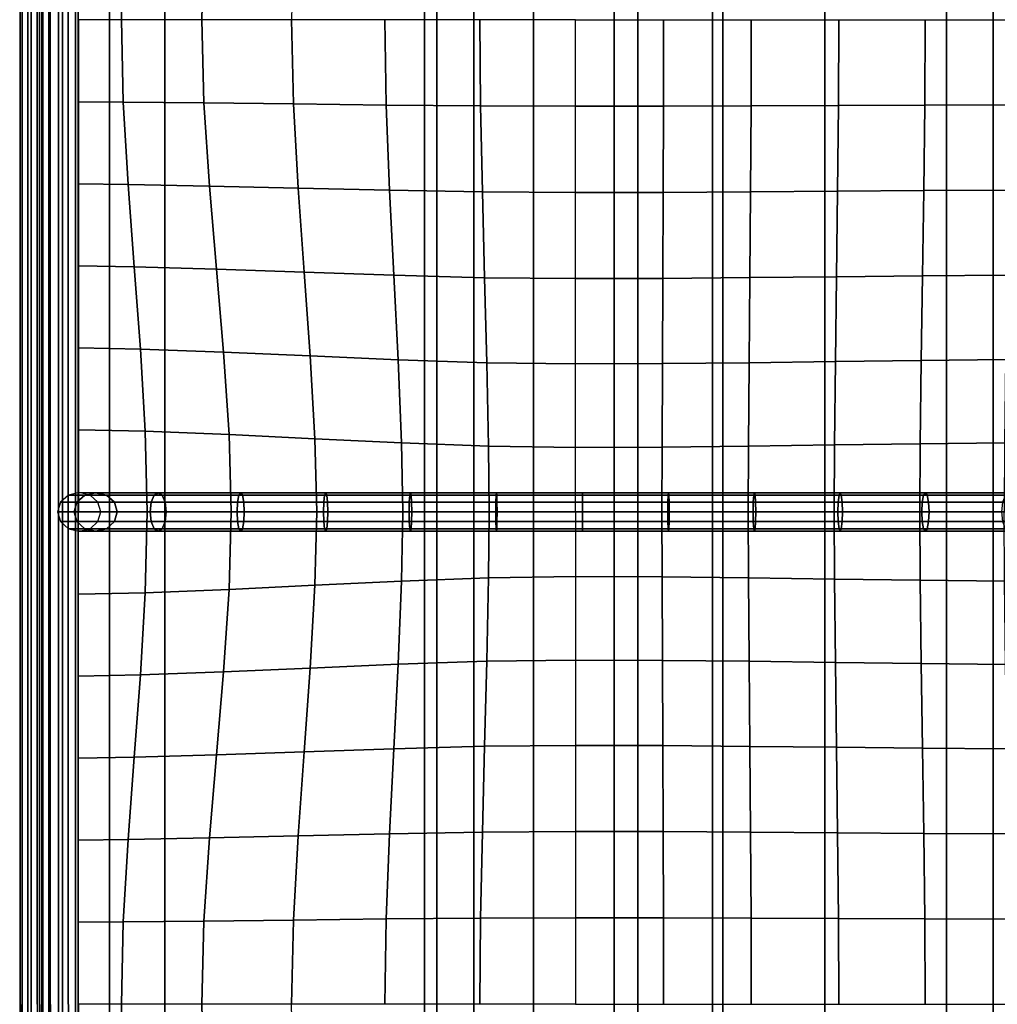
# Model space of a CAD drawing. Units: inches. Extents: x -39 to 39, y -20 to 20.
# Drawn here: x -39 to -32.7, y -9.6 to -3.2 of the extents above; entities that cross this region are included whole.
import ezdxf

# ---------------------------------------------------------------- set-up
doc = ezdxf.new("R2010")
doc.units = ezdxf.units.IN
doc.header["$MEASUREMENT"] = 0
for name, color, linetype in [('AFUFU-3D-CH-BT', 2, 'Continuous'), ('AFUFU-3D-CH-CU', 2, 'Continuous'), ('AFUFU-3D-CH-FR', 2, 'Continuous')]:
    doc.layers.add(name, color=color, linetype=linetype)

msp = doc.modelspace()

# ---------------------------------------------------------------- linework, layer by layer
at = {"layer": 'AFUFU-3D-CH-BT'}
for points in [[(-34.45, 18.5625, 13.1018), (-34.45, -18.5625, 13.1018), (-34.45, -18.5625, 13.2268), (-34.45, 18.5625, 13.2268)], [(-32.7, -18.5625, 13.1018), (-32.7, 18.5625, 13.1018), (-34.45, 18.5625, 13.1018), (-34.45, -18.5625, 13.1018)], [(-34.45, -18.5625, 13.2268), (-32.7, -18.5625, 13.2268), (-32.7, 18.5625, 13.2268), (-34.45, 18.5625, 13.2268)], [(-32.7, -18.5625, 13.2268), (-32.7, -18.5625, 13.1018), (-32.7, 18.5625, 13.1018), (-32.7, 18.5625, 13.2268)]]:
    msp.add_3dface(points, dxfattribs=at)
at = {"layer": 'AFUFU-3D-CH-CU'}
for points in [[(-36.302, 19.25, 22.5698), (-36.3827, 19.25, 21.7504), (-36.3827, -19.25, 21.7504), (-36.302, -19.25, 22.5698)], [(-36.3827, 19.25, 21.7504), (-36.302, 19.25, 20.931), (-36.302, -19.25, 20.931), (-36.3827, -19.25, 21.7504)], [(-36.063, 19.25, 23.3577), (-36.302, 19.25, 22.5698), (-36.302, -19.25, 22.5698), (-36.063, -19.25, 23.3577)], [(-36.302, 19.25, 20.931), (-36.063, 19.25, 20.1431), (-36.063, -19.25, 20.1431), (-36.302, -19.25, 20.931)], [(-35.6749, 19.25, 24.0838), (-36.063, 19.25, 23.3577), (-36.063, -19.25, 23.3577), (-35.6749, -19.25, 24.0838)], [(-36.063, 19.25, 20.1431), (-35.6749, 19.25, 19.417), (-35.6749, -19.25, 19.417), (-36.063, -19.25, 20.1431)], [(-35.1526, 19.25, 24.7202), (-35.6749, 19.25, 24.0838), (-35.6749, -19.25, 24.0838), (-35.1526, -19.25, 24.7202)], [(-35.6749, 19.25, 19.417), (-35.1526, 19.25, 18.7805), (-35.1526, -19.25, 18.7805), (-35.6749, -19.25, 19.417)], [(-34.5161, 19.25, 25.2426), (-35.1526, 19.25, 24.7202), (-35.1526, -19.25, 24.7202), (-34.5161, -19.25, 25.2426)], [(-35.1526, 19.25, 18.7805), (-34.5161, 19.25, 18.2582), (-34.5161, -19.25, 18.2582), (-35.1526, -19.25, 18.7805)], [(-33.79, 19.25, 25.6307), (-34.5161, 19.25, 25.2426), (-34.5161, -19.25, 25.2426), (-33.79, -19.25, 25.6307)], [(-34.5161, 19.25, 18.2582), (-33.79, 19.25, 17.8701), (-33.79, -19.25, 17.8701), (-34.5161, -19.25, 18.2582)], [(-33.0021, 19.25, 25.8697), (-33.79, 19.25, 25.6307), (-33.79, -19.25, 25.6307), (-33.0021, -19.25, 25.8697)], [(-33.79, 19.25, 17.8701), (-33.0021, 19.25, 17.6311), (-33.0021, -19.25, 17.6311), (-33.79, -19.25, 17.8701)], [(-32.1827, 19.25, 25.9504), (-33.0021, 19.25, 25.8697), (-33.0021, -19.25, 25.8697), (-32.1827, -19.25, 25.9504)], [(-33.0021, 19.25, 17.6311), (-32.1827, 19.25, 17.5504), (-32.1827, -19.25, 17.5504), (-33.0021, -19.25, 17.6311)], [(-38.9906, 19.125, 15.5809), (-39.0029, 19.125, 15.1523), (-38.9971, -19.125, 15.1517), (-38.9848, -19.125, 15.5803)], [(-39.0029, 19.125, 15.1523), (-38.9906, 19.125, 14.7237), (-38.9848, -19.125, 14.7231), (-38.9971, -19.125, 15.1517)], [(-38.9537, 19.125, 16.0068), (-38.9906, 19.125, 15.5809), (-38.9848, -19.125, 15.5803), (-38.9479, -19.125, 16.0062)], [(-38.9906, 19.125, 14.7237), (-38.9537, 19.125, 14.2977), (-38.9479, -19.125, 14.2972), (-38.9848, -19.125, 14.7231)], [(-38.8928, 19.125, 16.4274), (-38.9537, 19.125, 16.0068), (-38.9479, -19.125, 16.0062), (-38.887, -19.125, 16.4269)], [(-38.9537, 19.125, 14.2977), (-38.8928, 19.125, 13.8771), (-38.887, -19.125, 13.8765), (-38.9479, -19.125, 14.2972)], [(-38.8928, 19.125, 13.8771), (-38.8085, 19.125, 13.4643), (-38.8026, -19.125, 13.4637), (-38.887, -19.125, 13.8765)], [(-38.8085, 19.125, 16.8403), (-38.8928, 19.125, 16.4274), (-38.887, -19.125, 16.4269), (-38.8026, -19.125, 16.8397)], [(-38.8517, -19.125, 13.4201), (-38.8719, -19.125, 13.3576), (-38.8778, 19.125, 13.3582), (-38.8576, 19.125, 13.4207)], [(-38.8719, -19.125, 13.3576), (-38.8577, -19.125, 13.2935), (-38.8635, 19.125, 13.2941), (-38.8778, 19.125, 13.3582)], [(-38.8576, 19.125, 16.8839), (-38.8778, 19.125, 16.9463), (-38.8719, -19.125, 16.9458), (-38.8517, -19.125, 16.8833)], [(-38.8778, 19.125, 16.9463), (-38.8635, 19.125, 17.0104), (-38.8577, -19.125, 17.0099), (-38.8719, -19.125, 16.9458)], [(-38.8577, -19.125, 13.2935), (-38.813, -19.125, 13.2455), (-38.8188, 19.125, 13.2461), (-38.8635, 19.125, 13.2941)], [(-38.8635, 19.125, 17.0104), (-38.8188, 19.125, 17.0585), (-38.813, -19.125, 17.0579), (-38.8577, -19.125, 17.0099)], [(-38.8026, -19.125, 13.4637), (-38.8517, -19.125, 13.4201), (-38.8576, 19.125, 13.4207), (-38.8085, 19.125, 13.4643)], [(-38.8085, 19.125, 16.8403), (-38.8576, 19.125, 16.8839), (-38.8517, -19.125, 16.8833), (-38.8026, -19.125, 16.8397)], [(-38.813, -19.125, 13.2455), (-38.75, -19.125, 13.2268), (-38.7559, 19.125, 13.2273), (-38.8188, 19.125, 13.2461)], [(-38.8188, 19.125, 17.0585), (-38.7559, 19.125, 17.0772), (-38.75, -19.125, 17.0767), (-38.813, -19.125, 17.0579)], [(-38.75, -19.125, 13.2268), (-38.6863, -19.125, 13.2425), (-38.6921, 19.125, 13.2431), (-38.7559, 19.125, 13.2273)], [(-38.7559, 19.125, 17.0772), (-38.6921, 19.125, 17.0615), (-38.6863, -19.125, 17.0609), (-38.75, -19.125, 17.0767)], [(-38.6863, -19.125, 13.2425), (-38.6393, -19.125, 13.2884), (-38.6452, 19.125, 13.2889), (-38.6921, 19.125, 13.2431)], [(-38.6921, 19.125, 17.0615), (-38.6452, 19.125, 17.0156), (-38.6393, -19.125, 17.015), (-38.6863, -19.125, 17.0609)], [(-38.6393, -19.125, 13.2884), (-38.6221, -19.125, 13.3517), (-38.6279, 19.125, 13.3523), (-38.6452, 19.125, 13.2889)], [(-38.6452, 19.125, 17.0156), (-38.6279, 19.125, 16.9522), (-38.6221, -19.125, 16.9517), (-38.6393, -19.125, 17.015)], [(-38.6221, -19.125, 13.3517), (-38.6279, 19.125, 13.3523), (38.6221, 19.125, 13.3523), (38.6279, -19.125, 13.3517)], [(-38.3443, -3.1875, 17.4396), (-38.6221, -3.1875, 16.9517), (-38.6221, -2.6563, 16.9517), (-38.332, -2.6541, 17.4264)], [(-37.8238, -3.1875, 17.7432), (-38.3443, -3.1875, 17.4396), (-38.332, -2.6541, 17.4264), (-37.8097, -2.6488, 17.7231)], [(-37.2422, -3.1875, 17.9372), (-37.8238, -3.1875, 17.7432), (-37.8097, -2.6488, 17.7231), (-37.2301, -2.6418, 17.9174)], [(-38.3443, -3.1875, 17.4396), (-38.6221, -3.1875, 16.9517), (-38.6221, -3.7188, 16.9517), (-38.332, -3.7209, 17.4264)], [(-37.8238, -3.1875, 17.7432), (-38.3443, -3.1875, 17.4396), (-38.332, -3.7209, 17.4264), (-37.8097, -3.7262, 17.7231)], [(-37.2422, -3.1875, 17.9372), (-37.8238, -3.1875, 17.7432), (-37.8097, -3.7262, 17.7231), (-37.2301, -3.7332, 17.9174)], [(-36.6376, -3.1875, 18.0607), (-37.2422, -3.1875, 17.9372), (-37.2301, -3.7332, 17.9174), (-36.629, -3.7401, 18.0445)], [(-36.0226, -3.1875, 18.1301), (-36.6376, -3.1875, 18.0607), (-36.629, -3.7401, 18.0445), (-36.0182, -3.7454, 18.1178)], [(-35.4035, -3.1875, 18.1526), (-36.0226, -3.1875, 18.1301), (-36.0182, -3.7454, 18.1178), (-35.4035, -3.7476, 18.1422)], [(-34.8339, -3.1875, 18.1421), (-34.8346, -3.7469, 18.1313), (-35.4035, -3.7476, 18.1422), (-35.4035, -3.1875, 18.1526)], [(-34.2653, -3.1875, 18.1095), (-34.2668, -3.7453, 18.0978), (-34.8346, -3.7469, 18.1313), (-34.8339, -3.1875, 18.1421)], [(-33.6992, -3.1875, 18.0514), (-33.7013, -3.7431, 18.0389), (-34.2668, -3.7453, 18.0978), (-34.2653, -3.1875, 18.1095)], [(-33.1386, -3.1875, 17.9593), (-33.1412, -3.741, 17.9466), (-33.7013, -3.7431, 18.0389), (-33.6992, -3.1875, 18.0514)], [(-32.5933, -3.1875, 17.8104), (-32.5959, -3.7393, 17.7988), (-33.1412, -3.741, 17.9466), (-33.1386, -3.1875, 17.9593)], [(-38.332, -3.7209, 17.4264), (-38.6221, -3.7188, 16.9517), (-38.6221, -4.25, 16.9517), (-38.3012, -4.2542, 17.3928)], [(-37.8097, -3.7262, 17.7231), (-38.332, -3.7209, 17.4264), (-38.3012, -4.2542, 17.3928), (-37.7743, -4.2647, 17.6714)], [(-37.2301, -3.7332, 17.9174), (-37.8097, -3.7262, 17.7231), (-37.7743, -4.2647, 17.6714), (-37.1999, -4.2784, 17.8649)], [(-36.629, -3.7401, 18.0445), (-37.2301, -3.7332, 17.9174), (-37.1999, -4.2784, 17.8649), (-36.6075, -4.2921, 17.9994)], [(-36.0182, -3.7454, 18.1178), (-36.629, -3.7401, 18.0445), (-36.6075, -4.2921, 17.9994), (-36.0071, -4.3026, 18.0816)], [(-35.4035, -3.7476, 18.1422), (-36.0182, -3.7454, 18.1178), (-36.0071, -4.3026, 18.0816), (-35.4035, -4.3068, 18.11)], [(-34.8346, -3.7469, 18.1313), (-34.8365, -4.3055, 18.0983), (-35.4035, -4.3068, 18.11), (-35.4035, -3.7476, 18.1422)], [(-34.2668, -3.7453, 18.0978), (-34.2705, -4.3023, 18.0629), (-34.8365, -4.3055, 18.0983), (-34.8346, -3.7469, 18.1313)], [(-33.7013, -3.7431, 18.0389), (-33.7066, -4.2981, 18.0022), (-34.2705, -4.3023, 18.0629), (-34.2668, -3.7453, 18.0978)], [(-33.1412, -3.741, 17.9466), (-33.1477, -4.2939, 17.9096), (-33.7066, -4.2981, 18.0022), (-33.7013, -3.7431, 18.0389)], [(-32.5959, -3.7393, 17.7988), (-32.6025, -4.2906, 17.765), (-33.1477, -4.2939, 17.9096), (-33.1412, -3.741, 17.9466)], [(-38.3012, -4.2542, 17.3928), (-38.6221, -4.25, 16.9517), (-38.6221, -4.7813, 16.9517), (-38.2611, -4.7874, 17.348)], [(-37.7743, -4.2647, 17.6714), (-38.3012, -4.2542, 17.3928), (-38.2611, -4.7874, 17.348), (-37.7284, -4.8027, 17.6002)], [(-37.1999, -4.2784, 17.8649), (-37.7743, -4.2647, 17.6714), (-37.7284, -4.8027, 17.6002), (-37.1606, -4.8226, 17.7889)], [(-36.6075, -4.2921, 17.9994), (-37.1999, -4.2784, 17.8649), (-37.1606, -4.8226, 17.7889), (-36.5796, -4.8426, 17.9294)], [(-36.0071, -4.3026, 18.0816), (-36.6075, -4.2921, 17.9994), (-36.5796, -4.8426, 17.9294), (-35.9927, -4.8579, 18.02)], [(-35.4035, -4.3068, 18.11), (-36.0071, -4.3026, 18.0816), (-35.9927, -4.8579, 18.02), (-35.4035, -4.864, 18.0527)], [(-34.8365, -4.3055, 18.0983), (-34.839, -4.8621, 18.0401), (-35.4035, -4.864, 18.0527), (-35.4035, -4.3068, 18.11)], [(-34.2705, -4.3023, 18.0629), (-34.2753, -4.8575, 18.0029), (-34.839, -4.8621, 18.0401), (-34.8365, -4.3055, 18.0983)], [(-33.7066, -4.2981, 18.0022), (-33.7136, -4.8514, 17.9407), (-34.2753, -4.8575, 18.0029), (-34.2705, -4.3023, 18.0629)], [(-33.1477, -4.2939, 17.9096), (-33.1562, -4.8453, 17.8486), (-33.7136, -4.8514, 17.9407), (-33.7066, -4.2981, 18.0022)], [(-32.6025, -4.2906, 17.765), (-32.6111, -4.8406, 17.7088), (-33.1562, -4.8453, 17.8486), (-33.1477, -4.2939, 17.9096)], [(-38.2611, -4.7874, 17.348), (-38.6221, -4.7813, 16.9517), (-38.6221, -5.3125, 16.9517), (-38.2211, -5.3202, 17.3007)], [(-37.7284, -4.8027, 17.6002), (-38.2611, -4.7874, 17.348), (-38.2211, -5.3202, 17.3007), (-37.6824, -5.3395, 17.5203)], [(-37.1606, -4.8226, 17.7889), (-37.7284, -4.8027, 17.6002), (-37.6824, -5.3395, 17.5203), (-37.1212, -5.3646, 17.6962)], [(-36.5796, -4.8426, 17.9294), (-37.1606, -4.8226, 17.7889), (-37.1212, -5.3646, 17.6962), (-36.5517, -5.3897, 17.8346)], [(-35.9927, -4.8579, 18.02), (-36.5796, -4.8426, 17.9294), (-36.5517, -5.3897, 17.8346), (-35.9783, -5.409, 17.9276)], [(-32.6111, -4.8406, 17.7088), (-32.6196, -5.3878, 17.6264), (-33.1647, -5.3936, 17.76), (-33.1562, -4.8453, 17.8486)], [(-35.4035, -4.864, 18.0527), (-35.9927, -4.8579, 18.02), (-35.9783, -5.409, 17.9276), (-35.4034, -5.4167, 17.962)], [(-34.839, -4.8621, 18.0401), (-34.8414, -5.4144, 17.9491), (-35.4034, -5.4167, 17.962), (-35.4035, -4.864, 18.0527)], [(-34.2753, -4.8575, 18.0029), (-34.2801, -5.4086, 17.9116), (-34.8414, -5.4144, 17.9491), (-34.839, -4.8621, 18.0401)], [(-33.7136, -4.8514, 17.9407), (-33.7205, -5.4011, 17.8498), (-34.2801, -5.4086, 17.9116), (-34.2753, -4.8575, 18.0029)], [(-33.1562, -4.8453, 17.8486), (-33.1647, -5.3936, 17.76), (-33.7205, -5.4011, 17.8498), (-33.7136, -4.8514, 17.9407)], [(-38.2211, -5.3202, 17.3007), (-38.6221, -5.3125, 16.9517), (-38.6221, -5.8438, 16.9517), (-38.1903, -5.8521, 17.2586)], [(-37.6824, -5.3395, 17.5203), (-38.2211, -5.3202, 17.3007), (-38.1903, -5.8521, 17.2586), (-37.6471, -5.8731, 17.4389)], [(-37.1212, -5.3646, 17.6962), (-37.6824, -5.3395, 17.5203), (-37.6471, -5.8731, 17.4389), (-37.091, -5.9003, 17.5864)], [(-36.5517, -5.3897, 17.8346), (-37.1212, -5.3646, 17.6962), (-37.091, -5.9003, 17.5864), (-36.5302, -5.9275, 17.7047)], [(-35.9783, -5.409, 17.9276), (-36.5517, -5.3897, 17.8346), (-36.5302, -5.9275, 17.7047), (-35.9673, -5.9484, 17.7852)], [(-35.4034, -5.4167, 17.962), (-35.9783, -5.409, 17.9276), (-35.9673, -5.9484, 17.7852), (-35.4034, -5.9568, 17.8152)], [(-34.8414, -5.4144, 17.9491), (-34.8433, -5.9544, 17.8034), (-35.4034, -5.9568, 17.8152), (-35.4034, -5.4167, 17.962)], [(-34.2801, -5.4086, 17.9116), (-34.2838, -5.9485, 17.769), (-34.8433, -5.9544, 17.8034), (-34.8414, -5.4144, 17.9491)], [(-33.7205, -5.4011, 17.8498), (-33.7258, -5.9408, 17.7118), (-34.2838, -5.9485, 17.769), (-34.2801, -5.4086, 17.9116)], [(-33.1647, -5.3936, 17.76), (-33.1712, -5.9331, 17.6281), (-33.7258, -5.9408, 17.7118), (-33.7205, -5.4011, 17.8498)], [(-32.6196, -5.3878, 17.6264), (-32.6262, -5.9271, 17.5026), (-33.1712, -5.9331, 17.6281), (-33.1647, -5.3936, 17.76)], [(-38.1903, -5.8521, 17.2586), (-38.6221, -5.8438, 16.9517), (-38.6221, -6.375, 16.9517), (-38.1779, -6.375, 17.2216)], [(-37.6471, -5.8731, 17.4389), (-38.1903, -5.8521, 17.2586), (-38.1779, -6.375, 17.2216), (-37.6329, -6.375, 17.3358)], [(-37.091, -5.9003, 17.5864), (-37.6471, -5.8731, 17.4389), (-37.6329, -6.375, 17.3358), (-37.0789, -6.375, 17.4064)], [(-36.5302, -5.9275, 17.7047), (-37.091, -5.9003, 17.5864), (-37.0789, -6.375, 17.4064), (-36.5216, -6.375, 17.4511)], [(-35.9673, -5.9484, 17.7852), (-36.5302, -5.9275, 17.7047), (-36.5216, -6.375, 17.4511), (-35.9628, -6.375, 17.4762)], [(-32.6262, -5.9271, 17.5026), (-32.6288, -6.375, 17.2221), (-33.1738, -6.375, 17.3362), (-33.1712, -5.9331, 17.6281)], [(-35.4034, -5.9568, 17.8152), (-35.9673, -5.9484, 17.7852), (-35.9628, -6.375, 17.4762), (-35.4034, -6.375, 17.4844)], [(-34.8433, -5.9544, 17.8034), (-34.844, -6.375, 17.4763), (-35.4034, -6.375, 17.4844), (-35.4034, -5.9568, 17.8152)], [(-34.2838, -5.9485, 17.769), (-34.2852, -6.375, 17.4513), (-34.844, -6.375, 17.4763), (-34.8433, -5.9544, 17.8034)], [(-33.7258, -5.9408, 17.7118), (-33.7279, -6.375, 17.4067), (-34.2852, -6.375, 17.4513), (-34.2838, -5.9485, 17.769)], [(-33.1712, -5.9331, 17.6281), (-33.1738, -6.375, 17.3362), (-33.7279, -6.375, 17.4067), (-33.7258, -5.9408, 17.7118)], [(-38.6325, -6.3124, 17.1062), (-38.5812, -6.2666, 17.0805), (-38.6874, -6.2666, 16.9319), (-38.7387, -6.3123, 16.9319)], [(-38.5812, -6.2666, 17.0805), (-38.5112, -6.2499, 17.0452), (-38.6174, -6.2498, 16.9319), (-38.6874, -6.2666, 16.9319)], [(-38.1316, -6.2666, 17.3464), (-38.5812, -6.2666, 17.0805), (-38.6325, -6.3124, 17.1062), (-38.1507, -6.3124, 17.3896)], [(-38.5112, -6.2499, 17.0452), (-38.4412, -6.2666, 17.01), (-38.5473, -6.2666, 16.9319), (-38.6174, -6.2498, 16.9319)], [(-38.1056, -6.2499, 17.2875), (-38.5112, -6.2499, 17.0452), (-38.5812, -6.2666, 17.0805), (-38.1316, -6.2666, 17.3464)], [(-38.4412, -6.2666, 17.01), (-38.3899, -6.3123, 16.9843), (-38.4961, -6.3123, 16.9319), (-38.5473, -6.2666, 16.9319)], [(-38.0795, -6.2666, 17.2285), (-38.4412, -6.2666, 17.01), (-38.5112, -6.2499, 17.0452), (-38.1056, -6.2499, 17.2875)], [(-38.0605, -6.3124, 17.1853), (-38.3899, -6.3123, 16.9843), (-38.4412, -6.2666, 17.01), (-38.0795, -6.2666, 17.2285)], [(-37.5834, -6.2666, 17.4568), (-38.1316, -6.2666, 17.3464), (-38.1507, -6.3124, 17.3896), (-37.5919, -6.3124, 17.5019)], [(-37.5717, -6.2499, 17.3951), (-38.1056, -6.2499, 17.2875), (-38.1316, -6.2666, 17.3464), (-37.5834, -6.2666, 17.4568)], [(-37.5601, -6.2666, 17.3334), (-38.0795, -6.2666, 17.2285), (-38.1056, -6.2499, 17.2875), (-37.5717, -6.2499, 17.3951)], [(-37.5516, -6.3124, 17.2882), (-38.0605, -6.3124, 17.1853), (-38.0795, -6.2666, 17.2285), (-37.5601, -6.2666, 17.3334)], [(-37.0285, -6.2666, 17.5291), (-37.5834, -6.2666, 17.4568), (-37.5919, -6.3124, 17.5019), (-37.0338, -6.3124, 17.5746)], [(-37.0212, -6.2499, 17.4669), (-37.5717, -6.2499, 17.3951), (-37.5834, -6.2666, 17.4568), (-37.0285, -6.2666, 17.5291)], [(-37.014, -6.2666, 17.4047), (-37.5601, -6.2666, 17.3334), (-37.5717, -6.2499, 17.3951), (-37.0212, -6.2499, 17.4669)], [(-37.0087, -6.3124, 17.3592), (-37.5516, -6.3124, 17.2882), (-37.5601, -6.2666, 17.3334), (-37.014, -6.2666, 17.4047)], [(-36.4768, -6.2667, 17.5892), (-37.0285, -6.2666, 17.5291), (-37.0338, -6.3124, 17.5746), (-36.48, -6.3124, 17.6349)], [(-36.4724, -6.2499, 17.5269), (-37.0212, -6.2499, 17.4669), (-37.0285, -6.2666, 17.5291), (-36.4768, -6.2667, 17.5892)], [(-36.4681, -6.2666, 17.4645), (-37.014, -6.2666, 17.4047), (-37.0212, -6.2499, 17.4669), (-36.4724, -6.2499, 17.5269)], [(-36.4648, -6.3124, 17.4188), (-37.0087, -6.3124, 17.3592), (-37.014, -6.2666, 17.4047), (-36.4681, -6.2666, 17.4645)], [(-35.9181, -6.2667, 17.6117), (-36.4768, -6.2667, 17.5892), (-36.48, -6.3124, 17.6349), (-35.9196, -6.3124, 17.6574)], [(-35.916, -6.2499, 17.5492), (-36.4724, -6.2499, 17.5269), (-36.4768, -6.2667, 17.5892), (-35.9181, -6.2667, 17.6117)], [(-35.9139, -6.2666, 17.4867), (-36.4681, -6.2666, 17.4645), (-36.4724, -6.2499, 17.5269), (-35.916, -6.2499, 17.5492)], [(-35.9124, -6.3124, 17.441), (-36.4648, -6.3124, 17.4188), (-36.4681, -6.2666, 17.4645), (-35.9139, -6.2666, 17.4867)], [(-35.359, -6.2667, 17.619), (-35.9181, -6.2667, 17.6117), (-35.9196, -6.3124, 17.6574), (-35.359, -6.3124, 17.6647)], [(-35.359, -6.2499, 17.5565), (-35.916, -6.2499, 17.5492), (-35.9181, -6.2667, 17.6117), (-35.359, -6.2667, 17.619)], [(-35.359, -6.2666, 17.4939), (-35.9139, -6.2666, 17.4867), (-35.916, -6.2499, 17.5492), (-35.359, -6.2499, 17.5565)], [(-35.359, -6.3124, 17.4482), (-35.9124, -6.3124, 17.441), (-35.9139, -6.2666, 17.4867), (-35.359, -6.2666, 17.4939)], [(-34.7999, -6.2667, 17.6117), (-34.802, -6.2499, 17.5492), (-35.359, -6.2499, 17.5565), (-35.359, -6.2667, 17.619)], [(-34.802, -6.2499, 17.5492), (-34.8041, -6.2666, 17.4867), (-35.359, -6.2666, 17.4939), (-35.359, -6.2499, 17.5565)], [(-34.8041, -6.2666, 17.4867), (-34.8056, -6.3124, 17.441), (-35.359, -6.3124, 17.4482), (-35.359, -6.2666, 17.4939)], [(-34.7984, -6.3124, 17.6574), (-34.7999, -6.2667, 17.6117), (-35.359, -6.2667, 17.619), (-35.359, -6.3124, 17.6647)], [(-34.2499, -6.2666, 17.4645), (-34.2532, -6.3124, 17.4188), (-34.8056, -6.3124, 17.441), (-34.8041, -6.2666, 17.4867)], [(-34.2456, -6.2499, 17.5269), (-34.2499, -6.2666, 17.4645), (-34.8041, -6.2666, 17.4867), (-34.802, -6.2499, 17.5492)], [(-34.2412, -6.2667, 17.5892), (-34.2456, -6.2499, 17.5269), (-34.802, -6.2499, 17.5492), (-34.7999, -6.2667, 17.6117)], [(-34.238, -6.3124, 17.6349), (-34.2412, -6.2667, 17.5892), (-34.7999, -6.2667, 17.6117), (-34.7984, -6.3124, 17.6574)], [(-33.6976, -6.2666, 17.4248), (-33.7029, -6.3124, 17.3793), (-34.2532, -6.3124, 17.4188), (-34.2499, -6.2666, 17.4645)], [(-33.6903, -6.2499, 17.487), (-33.6976, -6.2666, 17.4248), (-34.2499, -6.2666, 17.4645), (-34.2456, -6.2499, 17.5269)], [(-33.6831, -6.2666, 17.5492), (-33.6903, -6.2499, 17.487), (-34.2456, -6.2499, 17.5269), (-34.2412, -6.2667, 17.5892)], [(-33.6778, -6.3124, 17.5947), (-33.6831, -6.2666, 17.5492), (-34.2412, -6.2667, 17.5892), (-34.238, -6.3124, 17.6349)], [(-33.1495, -6.2666, 17.3623), (-33.158, -6.3124, 17.3172), (-33.7029, -6.3124, 17.3793), (-33.6976, -6.2666, 17.4248)], [(-33.1379, -6.2499, 17.424), (-33.1495, -6.2666, 17.3623), (-33.6976, -6.2666, 17.4248), (-33.6903, -6.2499, 17.487)], [(-33.1262, -6.2666, 17.4857), (-33.1379, -6.2499, 17.424), (-33.6903, -6.2499, 17.487), (-33.6831, -6.2666, 17.5492)], [(-33.1177, -6.3124, 17.5309), (-33.1262, -6.2666, 17.4857), (-33.6831, -6.2666, 17.5492), (-33.6778, -6.3124, 17.5947)], [(-32.6189, -6.2666, 17.2633), (-32.638, -6.3124, 17.2201), (-33.158, -6.3124, 17.3172), (-33.1495, -6.2666, 17.3623)], [(-32.5929, -6.2499, 17.3223), (-32.6189, -6.2666, 17.2633), (-33.1495, -6.2666, 17.3623), (-33.1379, -6.2499, 17.424)], [(-32.5668, -6.2666, 17.3813), (-32.5929, -6.2499, 17.3223), (-33.1379, -6.2499, 17.424), (-33.1262, -6.2666, 17.4857)], [(-32.5478, -6.3124, 17.4245), (-32.5668, -6.2666, 17.3813), (-33.1262, -6.2666, 17.4857), (-33.1177, -6.3124, 17.5309)], [(-38.6512, -6.3749, 17.1157), (-38.6325, -6.3124, 17.1062), (-38.7387, -6.3123, 16.9319), (-38.7574, -6.3748, 16.9319)], [(-38.6512, -6.3749, 17.1157), (-38.7574, -6.3748, 16.9319), (-38.7387, -6.4373, 16.9319), (-38.6325, -6.4374, 17.1062)], [(-38.1507, -6.3124, 17.3896), (-38.6325, -6.3124, 17.1062), (-38.6512, -6.3749, 17.1157), (-38.1577, -6.3749, 17.4054)], [(-38.1507, -6.4374, 17.3896), (-38.1577, -6.3749, 17.4054), (-38.6512, -6.3749, 17.1157), (-38.6325, -6.4374, 17.1062)], [(-38.3899, -6.3123, 16.9843), (-38.3711, -6.3748, 16.9748), (-38.4773, -6.3748, 16.9319), (-38.4961, -6.3123, 16.9319)], [(-38.3899, -6.4373, 16.9842), (-38.4961, -6.4373, 16.9319), (-38.4773, -6.3748, 16.9319), (-38.3711, -6.3748, 16.9748)], [(-38.0535, -6.3749, 17.1695), (-38.3711, -6.3748, 16.9748), (-38.3899, -6.3123, 16.9843), (-38.0605, -6.3124, 17.1853)], [(-38.0535, -6.3749, 17.1695), (-38.0605, -6.4374, 17.1853), (-38.3899, -6.4373, 16.9842), (-38.3711, -6.3748, 16.9748)], [(-37.5919, -6.3124, 17.5019), (-38.1507, -6.3124, 17.3896), (-38.1577, -6.3749, 17.4054), (-37.595, -6.3749, 17.5184)], [(-37.5919, -6.4374, 17.5019), (-37.595, -6.3749, 17.5184), (-38.1577, -6.3749, 17.4054), (-38.1507, -6.4374, 17.3896)], [(-37.5485, -6.3749, 17.2717), (-38.0535, -6.3749, 17.1695), (-38.0605, -6.3124, 17.1853), (-37.5516, -6.3124, 17.2882)], [(-37.5485, -6.3749, 17.2717), (-37.5516, -6.4374, 17.2882), (-38.0605, -6.4374, 17.1853), (-38.0535, -6.3749, 17.1695)], [(-37.0338, -6.3124, 17.5746), (-37.5919, -6.3124, 17.5019), (-37.595, -6.3749, 17.5184), (-37.0357, -6.3749, 17.5913)], [(-37.0338, -6.4374, 17.5746), (-37.0357, -6.3749, 17.5913), (-37.595, -6.3749, 17.5184), (-37.5919, -6.4374, 17.5019)], [(-37.0067, -6.3749, 17.3425), (-37.5485, -6.3749, 17.2717), (-37.5516, -6.3124, 17.2882), (-37.0087, -6.3124, 17.3592)], [(-37.0067, -6.3749, 17.3425), (-37.0087, -6.4374, 17.3592), (-37.5516, -6.4374, 17.2882), (-37.5485, -6.3749, 17.2717)], [(-36.48, -6.3124, 17.6349), (-37.0338, -6.3124, 17.5746), (-37.0357, -6.3749, 17.5913), (-36.4812, -6.3749, 17.6516)], [(-36.48, -6.4374, 17.6349), (-36.4812, -6.3749, 17.6516), (-37.0357, -6.3749, 17.5913), (-37.0338, -6.4374, 17.5746)], [(-36.4637, -6.3749, 17.4021), (-37.0067, -6.3749, 17.3425), (-37.0087, -6.3124, 17.3592), (-36.4648, -6.3124, 17.4188)], [(-36.4637, -6.3749, 17.4021), (-36.4648, -6.4374, 17.4188), (-37.0087, -6.4374, 17.3592), (-37.0067, -6.3749, 17.3425)], [(-35.9196, -6.3124, 17.6574), (-36.48, -6.3124, 17.6349), (-36.4812, -6.3749, 17.6516), (-35.9201, -6.3749, 17.6742)], [(-35.9196, -6.4374, 17.6574), (-35.9201, -6.3749, 17.6742), (-36.4812, -6.3749, 17.6516), (-36.48, -6.4374, 17.6349)], [(-35.9118, -6.3749, 17.4242), (-36.4637, -6.3749, 17.4021), (-36.4648, -6.3124, 17.4188), (-35.9124, -6.3124, 17.441)], [(-35.9118, -6.3749, 17.4242), (-35.9124, -6.4374, 17.441), (-36.4648, -6.4374, 17.4188), (-36.4637, -6.3749, 17.4021)], [(-35.359, -6.3124, 17.6647), (-35.9196, -6.3124, 17.6574), (-35.9201, -6.3749, 17.6742), (-35.359, -6.3749, 17.6815)], [(-35.359, -6.4374, 17.6647), (-35.359, -6.3749, 17.6815), (-35.9201, -6.3749, 17.6742), (-35.9196, -6.4374, 17.6574)], [(-35.359, -6.3749, 17.4314), (-35.9118, -6.3749, 17.4242), (-35.9124, -6.3124, 17.441), (-35.359, -6.3124, 17.4482)], [(-35.359, -6.3749, 17.4314), (-35.359, -6.4374, 17.4482), (-35.9124, -6.4374, 17.441), (-35.9118, -6.3749, 17.4242)], [(-34.8056, -6.3124, 17.441), (-34.8062, -6.3749, 17.4242), (-35.359, -6.3749, 17.4314), (-35.359, -6.3124, 17.4482)], [(-34.7979, -6.3749, 17.6742), (-34.7984, -6.3124, 17.6574), (-35.359, -6.3124, 17.6647), (-35.359, -6.3749, 17.6815)], [(-34.8056, -6.4374, 17.441), (-35.359, -6.4374, 17.4482), (-35.359, -6.3749, 17.4314), (-34.8062, -6.3749, 17.4242)], [(-34.7979, -6.3749, 17.6742), (-35.359, -6.3749, 17.6815), (-35.359, -6.4374, 17.6647), (-34.7984, -6.4374, 17.6574)], [(-34.2532, -6.3124, 17.4188), (-34.2543, -6.3749, 17.4021), (-34.8062, -6.3749, 17.4242), (-34.8056, -6.3124, 17.441)], [(-34.2532, -6.4374, 17.4188), (-34.8056, -6.4374, 17.441), (-34.8062, -6.3749, 17.4242), (-34.2543, -6.3749, 17.4021)], [(-34.2368, -6.3749, 17.6516), (-34.238, -6.3124, 17.6349), (-34.7984, -6.3124, 17.6574), (-34.7979, -6.3749, 17.6742)], [(-34.2368, -6.3749, 17.6516), (-34.7979, -6.3749, 17.6742), (-34.7984, -6.4374, 17.6574), (-34.238, -6.4374, 17.6349)], [(-33.7029, -6.3124, 17.3793), (-33.7048, -6.3749, 17.3626), (-34.2543, -6.3749, 17.4021), (-34.2532, -6.3124, 17.4188)], [(-33.7029, -6.4374, 17.3793), (-34.2532, -6.4374, 17.4188), (-34.2543, -6.3749, 17.4021), (-33.7048, -6.3749, 17.3626)], [(-33.6759, -6.3749, 17.6113), (-33.6778, -6.3124, 17.5947), (-34.238, -6.3124, 17.6349), (-34.2368, -6.3749, 17.6516)], [(-33.6759, -6.3749, 17.6113), (-34.2368, -6.3749, 17.6516), (-34.238, -6.4374, 17.6349), (-33.6778, -6.4374, 17.5947)], [(-33.158, -6.3124, 17.3172), (-33.1611, -6.3749, 17.3006), (-33.7048, -6.3749, 17.3626), (-33.7029, -6.3124, 17.3793)], [(-33.158, -6.4374, 17.3172), (-33.7029, -6.4374, 17.3793), (-33.7048, -6.3749, 17.3626), (-33.1611, -6.3749, 17.3006)], [(-33.1146, -6.3749, 17.5474), (-33.1177, -6.3124, 17.5309), (-33.6778, -6.3124, 17.5947), (-33.6759, -6.3749, 17.6113)], [(-33.1146, -6.3749, 17.5474), (-33.6759, -6.3749, 17.6113), (-33.6778, -6.4374, 17.5947), (-33.1177, -6.4374, 17.5308)], [(-32.638, -6.3124, 17.2201), (-32.645, -6.3749, 17.2043), (-33.1611, -6.3749, 17.3006), (-33.158, -6.3124, 17.3172)], [(-32.638, -6.4374, 17.2201), (-33.158, -6.4374, 17.3172), (-33.1611, -6.3749, 17.3006), (-32.645, -6.3749, 17.2043)], [(-32.5408, -6.3749, 17.4403), (-32.5478, -6.3124, 17.4245), (-33.1177, -6.3124, 17.5309), (-33.1146, -6.3749, 17.5474)], [(-32.5408, -6.3749, 17.4403), (-33.1146, -6.3749, 17.5474), (-33.1177, -6.4374, 17.5308), (-32.5478, -6.4374, 17.4245)], [(-38.6325, -6.4374, 17.1062), (-38.7387, -6.4373, 16.9319), (-38.6874, -6.4831, 16.9319), (-38.5812, -6.4831, 17.0804)], [(-38.1316, -6.4831, 17.3464), (-38.1507, -6.4374, 17.3896), (-38.6325, -6.4374, 17.1062), (-38.5812, -6.4831, 17.0804)], [(-38.1903, -6.8979, 17.2586), (-38.6221, -6.9063, 16.9517), (-38.6221, -6.375, 16.9517), (-38.1779, -6.375, 17.2216)], [(-38.4412, -6.4831, 17.01), (-38.5473, -6.4831, 16.9319), (-38.4961, -6.4373, 16.9319), (-38.3899, -6.4373, 16.9842)], [(-38.0605, -6.4374, 17.1853), (-38.0795, -6.4831, 17.2284), (-38.4412, -6.4831, 17.01), (-38.3899, -6.4373, 16.9842)], [(-37.6471, -6.8769, 17.4389), (-38.1903, -6.8979, 17.2586), (-38.1779, -6.375, 17.2216), (-37.6329, -6.375, 17.3358)], [(-37.5834, -6.4831, 17.4567), (-37.5919, -6.4374, 17.5019), (-38.1507, -6.4374, 17.3896), (-38.1316, -6.4831, 17.3464)], [(-37.5516, -6.4374, 17.2882), (-37.5601, -6.4831, 17.3334), (-38.0795, -6.4831, 17.2284), (-38.0605, -6.4374, 17.1853)], [(-37.091, -6.8497, 17.5864), (-37.6471, -6.8769, 17.4389), (-37.6329, -6.375, 17.3358), (-37.0789, -6.375, 17.4064)], [(-37.0285, -6.4832, 17.5291), (-37.0338, -6.4374, 17.5746), (-37.5919, -6.4374, 17.5019), (-37.5834, -6.4831, 17.4567)], [(-37.0087, -6.4374, 17.3592), (-37.014, -6.4831, 17.4047), (-37.5601, -6.4831, 17.3334), (-37.5516, -6.4374, 17.2882)], [(-36.5302, -6.8225, 17.7047), (-37.091, -6.8497, 17.5864), (-37.0789, -6.375, 17.4064), (-36.5216, -6.375, 17.4511)], [(-36.4768, -6.4832, 17.5892), (-36.48, -6.4374, 17.6349), (-37.0338, -6.4374, 17.5746), (-37.0285, -6.4832, 17.5291)], [(-36.4648, -6.4374, 17.4188), (-36.4681, -6.4831, 17.4644), (-37.014, -6.4831, 17.4047), (-37.0087, -6.4374, 17.3592)], [(-35.9673, -6.8016, 17.7852), (-36.5302, -6.8225, 17.7047), (-36.5216, -6.375, 17.4511), (-35.9628, -6.375, 17.4762)], [(-35.9181, -6.4832, 17.6117), (-35.9196, -6.4374, 17.6574), (-36.48, -6.4374, 17.6349), (-36.4768, -6.4832, 17.5892)], [(-35.9124, -6.4374, 17.441), (-35.9139, -6.4831, 17.4867), (-36.4681, -6.4831, 17.4644), (-36.4648, -6.4374, 17.4188)], [(-35.4034, -6.7932, 17.8152), (-35.9673, -6.8016, 17.7852), (-35.9628, -6.375, 17.4762), (-35.4034, -6.375, 17.4844)], [(-35.359, -6.4832, 17.6189), (-35.359, -6.4374, 17.6647), (-35.9196, -6.4374, 17.6574), (-35.9181, -6.4832, 17.6117)], [(-35.359, -6.4374, 17.4482), (-35.359, -6.4831, 17.4939), (-35.9139, -6.4831, 17.4867), (-35.9124, -6.4374, 17.441)], [(-34.8433, -6.7956, 17.8034), (-34.844, -6.375, 17.4763), (-35.4034, -6.375, 17.4844), (-35.4034, -6.7932, 17.8152)], [(-34.8041, -6.4831, 17.4867), (-35.359, -6.4831, 17.4939), (-35.359, -6.4374, 17.4482), (-34.8056, -6.4374, 17.441)], [(-34.7984, -6.4374, 17.6574), (-35.359, -6.4374, 17.6647), (-35.359, -6.4832, 17.6189), (-34.7999, -6.4832, 17.6117)], [(-34.2838, -6.8015, 17.769), (-34.2852, -6.375, 17.4513), (-34.844, -6.375, 17.4763), (-34.8433, -6.7956, 17.8034)], [(-34.2499, -6.4831, 17.4644), (-34.8041, -6.4831, 17.4867), (-34.8056, -6.4374, 17.441), (-34.2532, -6.4374, 17.4188)], [(-34.238, -6.4374, 17.6349), (-34.7984, -6.4374, 17.6574), (-34.7999, -6.4832, 17.6117), (-34.2412, -6.4832, 17.5892)], [(-33.7258, -6.8092, 17.7118), (-33.7279, -6.375, 17.4067), (-34.2852, -6.375, 17.4513), (-34.2838, -6.8015, 17.769)], [(-33.6976, -6.4831, 17.4248), (-34.2499, -6.4831, 17.4644), (-34.2532, -6.4374, 17.4188), (-33.7029, -6.4374, 17.3793)], [(-33.6778, -6.4374, 17.5947), (-34.238, -6.4374, 17.6349), (-34.2412, -6.4832, 17.5892), (-33.6831, -6.4832, 17.5492)], [(-33.1712, -6.8169, 17.6281), (-33.1738, -6.375, 17.3362), (-33.7279, -6.375, 17.4067), (-33.7258, -6.8092, 17.7118)], [(-33.1495, -6.4831, 17.3623), (-33.6976, -6.4831, 17.4248), (-33.7029, -6.4374, 17.3793), (-33.158, -6.4374, 17.3172)], [(-33.1177, -6.4374, 17.5308), (-33.6778, -6.4374, 17.5947), (-33.6831, -6.4832, 17.5492), (-33.1262, -6.4831, 17.4857)], [(-32.6262, -6.8229, 17.5026), (-32.6288, -6.375, 17.2221), (-33.1738, -6.375, 17.3362), (-33.1712, -6.8169, 17.6281)], [(-32.6189, -6.4831, 17.2633), (-33.1495, -6.4831, 17.3623), (-33.158, -6.4374, 17.3172), (-32.638, -6.4374, 17.2201)], [(-32.5478, -6.4374, 17.4245), (-33.1177, -6.4374, 17.5308), (-33.1262, -6.4831, 17.4857), (-32.5668, -6.4831, 17.3813)], [(-38.5812, -6.4831, 17.0804), (-38.6874, -6.4831, 16.9319), (-38.6174, -6.4998, 16.9319), (-38.5112, -6.4999, 17.0452)], [(-38.5112, -6.4999, 17.0452), (-38.6174, -6.4998, 16.9319), (-38.5473, -6.4831, 16.9319), (-38.4412, -6.4831, 17.01)], [(-38.1056, -6.4999, 17.2874), (-38.1316, -6.4831, 17.3464), (-38.5812, -6.4831, 17.0804), (-38.5112, -6.4999, 17.0452)], [(-38.0795, -6.4831, 17.2284), (-38.1056, -6.4999, 17.2874), (-38.5112, -6.4999, 17.0452), (-38.4412, -6.4831, 17.01)], [(-38.1316, -6.4831, 17.3464), (-38.1056, -6.4999, 17.2874), (-37.5717, -6.4999, 17.3951), (-37.5834, -6.4831, 17.4567)], [(-38.1056, -6.4999, 17.2874), (-38.0795, -6.4831, 17.2284), (-37.5601, -6.4831, 17.3334), (-37.5717, -6.4999, 17.3951)], [(-37.0212, -6.4999, 17.4669), (-37.0285, -6.4832, 17.5291), (-37.5834, -6.4831, 17.4567), (-37.5717, -6.4999, 17.3951)], [(-37.014, -6.4831, 17.4047), (-37.0212, -6.4999, 17.4669), (-37.5717, -6.4999, 17.3951), (-37.5601, -6.4831, 17.3334)], [(-36.4724, -6.4999, 17.5268), (-36.4768, -6.4832, 17.5892), (-37.0285, -6.4832, 17.5291), (-37.0212, -6.4999, 17.4669)], [(-36.4681, -6.4831, 17.4644), (-36.4724, -6.4999, 17.5268), (-37.0212, -6.4999, 17.4669), (-37.014, -6.4831, 17.4047)], [(-35.916, -6.4999, 17.5492), (-35.9181, -6.4832, 17.6117), (-36.4768, -6.4832, 17.5892), (-36.4724, -6.4999, 17.5268)], [(-35.9139, -6.4831, 17.4867), (-35.916, -6.4999, 17.5492), (-36.4724, -6.4999, 17.5268), (-36.4681, -6.4831, 17.4644)], [(-35.359, -6.4999, 17.5564), (-35.359, -6.4832, 17.6189), (-35.9181, -6.4832, 17.6117), (-35.916, -6.4999, 17.5492)], [(-35.359, -6.4831, 17.4939), (-35.359, -6.4999, 17.5564), (-35.916, -6.4999, 17.5492), (-35.9139, -6.4831, 17.4867)], [(-34.802, -6.4999, 17.5492), (-35.359, -6.4999, 17.5564), (-35.359, -6.4831, 17.4939), (-34.8041, -6.4831, 17.4867)], [(-34.7999, -6.4832, 17.6117), (-35.359, -6.4832, 17.6189), (-35.359, -6.4999, 17.5564), (-34.802, -6.4999, 17.5492)], [(-34.2456, -6.4999, 17.5268), (-34.802, -6.4999, 17.5492), (-34.8041, -6.4831, 17.4867), (-34.2499, -6.4831, 17.4644)], [(-34.2412, -6.4832, 17.5892), (-34.7999, -6.4832, 17.6117), (-34.802, -6.4999, 17.5492), (-34.2456, -6.4999, 17.5268)], [(-33.6903, -6.4999, 17.487), (-34.2456, -6.4999, 17.5268), (-34.2499, -6.4831, 17.4644), (-33.6976, -6.4831, 17.4248)], [(-33.6831, -6.4832, 17.5492), (-34.2412, -6.4832, 17.5892), (-34.2456, -6.4999, 17.5268), (-33.6903, -6.4999, 17.487)], [(-33.1379, -6.4999, 17.424), (-33.6903, -6.4999, 17.487), (-33.6976, -6.4831, 17.4248), (-33.1495, -6.4831, 17.3623)], [(-33.1262, -6.4831, 17.4857), (-33.6831, -6.4832, 17.5492), (-33.6903, -6.4999, 17.487), (-33.1379, -6.4999, 17.424)], [(-32.5929, -6.4999, 17.3223), (-33.1379, -6.4999, 17.424), (-33.1495, -6.4831, 17.3623), (-32.6189, -6.4831, 17.2633)], [(-32.5668, -6.4831, 17.3813), (-33.1262, -6.4831, 17.4857), (-33.1379, -6.4999, 17.424), (-32.5929, -6.4999, 17.3223)], [(-35.9783, -7.341, 17.9276), (-36.5517, -7.3603, 17.8346), (-36.5302, -6.8225, 17.7047), (-35.9673, -6.8016, 17.7852)], [(-35.4034, -7.3333, 17.962), (-35.9783, -7.341, 17.9276), (-35.9673, -6.8016, 17.7852), (-35.4034, -6.7932, 17.8152)], [(-34.8414, -7.3356, 17.9491), (-34.8433, -6.7956, 17.8034), (-35.4034, -6.7932, 17.8152), (-35.4034, -7.3333, 17.962)], [(-34.2801, -7.3414, 17.9116), (-34.2838, -6.8015, 17.769), (-34.8433, -6.7956, 17.8034), (-34.8414, -7.3356, 17.9491)], [(-33.7205, -7.3489, 17.8498), (-33.7258, -6.8092, 17.7118), (-34.2838, -6.8015, 17.769), (-34.2801, -7.3414, 17.9116)], [(-33.1647, -7.3564, 17.76), (-33.1712, -6.8169, 17.6281), (-33.7258, -6.8092, 17.7118), (-33.7205, -7.3489, 17.8498)], [(-32.6196, -7.3622, 17.6264), (-32.6262, -6.8229, 17.5026), (-33.1712, -6.8169, 17.6281), (-33.1647, -7.3564, 17.76)], [(-37.6824, -7.4105, 17.5203), (-38.2211, -7.4298, 17.3007), (-38.1903, -6.8979, 17.2586), (-37.6471, -6.8769, 17.4389)], [(-37.1212, -7.3854, 17.6962), (-37.6824, -7.4105, 17.5203), (-37.6471, -6.8769, 17.4389), (-37.091, -6.8497, 17.5864)], [(-36.5517, -7.3603, 17.8346), (-37.1212, -7.3854, 17.6962), (-37.091, -6.8497, 17.5864), (-36.5302, -6.8225, 17.7047)], [(-38.2211, -7.4298, 17.3007), (-38.6221, -7.4375, 16.9517), (-38.6221, -6.9063, 16.9517), (-38.1903, -6.8979, 17.2586)], [(-37.1606, -7.9274, 17.7889), (-37.7284, -7.9473, 17.6002), (-37.6824, -7.4105, 17.5203), (-37.1212, -7.3854, 17.6962)], [(-36.5796, -7.9074, 17.9294), (-37.1606, -7.9274, 17.7889), (-37.1212, -7.3854, 17.6962), (-36.5517, -7.3603, 17.8346)], [(-35.9927, -7.8921, 18.02), (-36.5796, -7.9074, 17.9294), (-36.5517, -7.3603, 17.8346), (-35.9783, -7.341, 17.9276)], [(-35.4035, -7.886, 18.0527), (-35.9927, -7.8921, 18.02), (-35.9783, -7.341, 17.9276), (-35.4034, -7.3333, 17.962)], [(-34.839, -7.8879, 18.0401), (-34.8414, -7.3356, 17.9491), (-35.4034, -7.3333, 17.962), (-35.4035, -7.886, 18.0527)], [(-34.2753, -7.8925, 18.0029), (-34.2801, -7.3414, 17.9116), (-34.8414, -7.3356, 17.9491), (-34.839, -7.8879, 18.0401)], [(-33.7136, -7.8986, 17.9407), (-33.7205, -7.3489, 17.8498), (-34.2801, -7.3414, 17.9116), (-34.2753, -7.8925, 18.0029)], [(-33.1562, -7.9047, 17.8486), (-33.1647, -7.3564, 17.76), (-33.7205, -7.3489, 17.8498), (-33.7136, -7.8986, 17.9407)], [(-32.6111, -7.9094, 17.7088), (-32.6196, -7.3622, 17.6264), (-33.1647, -7.3564, 17.76), (-33.1562, -7.9047, 17.8486)], [(-38.2611, -7.9626, 17.348), (-38.6221, -7.9688, 16.9517), (-38.6221, -7.4375, 16.9517), (-38.2211, -7.4298, 17.3007)], [(-37.7284, -7.9473, 17.6002), (-38.2611, -7.9626, 17.348), (-38.2211, -7.4298, 17.3007), (-37.6824, -7.4105, 17.5203)], [(-36.0071, -8.4474, 18.0816), (-36.6075, -8.4579, 17.9994), (-36.5796, -7.9074, 17.9294), (-35.9927, -7.8921, 18.02)], [(-35.4035, -8.4432, 18.11), (-36.0071, -8.4474, 18.0816), (-35.9927, -7.8921, 18.02), (-35.4035, -7.886, 18.0527)], [(-34.8365, -8.4445, 18.0983), (-34.839, -7.8879, 18.0401), (-35.4035, -7.886, 18.0527), (-35.4035, -8.4432, 18.11)], [(-34.2705, -8.4477, 18.0629), (-34.2753, -7.8925, 18.0029), (-34.839, -7.8879, 18.0401), (-34.8365, -8.4445, 18.0983)], [(-33.7066, -8.4519, 18.0022), (-33.7136, -7.8986, 17.9407), (-34.2753, -7.8925, 18.0029), (-34.2705, -8.4477, 18.0629)], [(-33.1477, -8.4561, 17.9096), (-33.1562, -7.9047, 17.8486), (-33.7136, -7.8986, 17.9407), (-33.7066, -8.4519, 18.0022)], [(-32.6025, -8.4594, 17.765), (-32.6111, -7.9094, 17.7088), (-33.1562, -7.9047, 17.8486), (-33.1477, -8.4561, 17.9096)], [(-38.3012, -8.4958, 17.3928), (-38.6221, -8.5, 16.9517), (-38.6221, -7.9688, 16.9517), (-38.2611, -7.9626, 17.348)], [(-37.7743, -8.4853, 17.6714), (-38.3012, -8.4958, 17.3928), (-38.2611, -7.9626, 17.348), (-37.7284, -7.9473, 17.6002)], [(-37.1999, -8.4716, 17.8649), (-37.7743, -8.4853, 17.6714), (-37.7284, -7.9473, 17.6002), (-37.1606, -7.9274, 17.7889)], [(-36.6075, -8.4579, 17.9994), (-37.1999, -8.4716, 17.8649), (-37.1606, -7.9274, 17.7889), (-36.5796, -7.9074, 17.9294)], [(-37.2301, -9.0168, 17.9174), (-37.8097, -9.0238, 17.7231), (-37.7743, -8.4853, 17.6714), (-37.1999, -8.4716, 17.8649)], [(-36.629, -9.0099, 18.0445), (-37.2301, -9.0168, 17.9174), (-37.1999, -8.4716, 17.8649), (-36.6075, -8.4579, 17.9994)], [(-36.0182, -9.0046, 18.1178), (-36.629, -9.0099, 18.0445), (-36.6075, -8.4579, 17.9994), (-36.0071, -8.4474, 18.0816)], [(-35.4035, -9.0024, 18.1422), (-36.0182, -9.0046, 18.1178), (-36.0071, -8.4474, 18.0816), (-35.4035, -8.4432, 18.11)], [(-34.8346, -9.0031, 18.1313), (-34.8365, -8.4445, 18.0983), (-35.4035, -8.4432, 18.11), (-35.4035, -9.0024, 18.1422)], [(-34.2668, -9.0047, 18.0978), (-34.2705, -8.4477, 18.0629), (-34.8365, -8.4445, 18.0983), (-34.8346, -9.0031, 18.1313)], [(-33.7013, -9.0069, 18.0389), (-33.7066, -8.4519, 18.0022), (-34.2705, -8.4477, 18.0629), (-34.2668, -9.0047, 18.0978)], [(-33.1412, -9.009, 17.9466), (-33.1477, -8.4561, 17.9096), (-33.7066, -8.4519, 18.0022), (-33.7013, -9.0069, 18.0389)], [(-32.5959, -9.0107, 17.7988), (-32.6025, -8.4594, 17.765), (-33.1477, -8.4561, 17.9096), (-33.1412, -9.009, 17.9466)], [(-38.332, -9.0291, 17.4264), (-38.6221, -9.0313, 16.9517), (-38.6221, -8.5, 16.9517), (-38.3012, -8.4958, 17.3928)], [(-37.8097, -9.0238, 17.7231), (-38.332, -9.0291, 17.4264), (-38.3012, -8.4958, 17.3928), (-37.7743, -8.4853, 17.6714)], [(-38.3443, -9.5625, 17.4396), (-38.6221, -9.5625, 16.9517), (-38.6221, -9.0313, 16.9517), (-38.332, -9.0291, 17.4264)], [(-37.8238, -9.5625, 17.7432), (-38.3443, -9.5625, 17.4396), (-38.332, -9.0291, 17.4264), (-37.8097, -9.0238, 17.7231)], [(-37.2422, -9.5625, 17.9372), (-37.8238, -9.5625, 17.7432), (-37.8097, -9.0238, 17.7231), (-37.2301, -9.0168, 17.9174)], [(-36.6376, -9.5625, 18.0607), (-37.2422, -9.5625, 17.9372), (-37.2301, -9.0168, 17.9174), (-36.629, -9.0099, 18.0445)], [(-36.0226, -9.5625, 18.1301), (-36.6376, -9.5625, 18.0607), (-36.629, -9.0099, 18.0445), (-36.0182, -9.0046, 18.1178)], [(-35.4035, -9.5625, 18.1526), (-36.0226, -9.5625, 18.1301), (-36.0182, -9.0046, 18.1178), (-35.4035, -9.0024, 18.1422)], [(-34.8339, -9.5625, 18.1421), (-34.8346, -9.0031, 18.1313), (-35.4035, -9.0024, 18.1422), (-35.4035, -9.5625, 18.1526)], [(-34.2653, -9.5625, 18.1095), (-34.2668, -9.0047, 18.0978), (-34.8346, -9.0031, 18.1313), (-34.8339, -9.5625, 18.1421)], [(-33.6992, -9.5625, 18.0514), (-33.7013, -9.0069, 18.0389), (-34.2668, -9.0047, 18.0978), (-34.2653, -9.5625, 18.1095)], [(-33.1386, -9.5625, 17.9593), (-33.1412, -9.009, 17.9466), (-33.7013, -9.0069, 18.0389), (-33.6992, -9.5625, 18.0514)], [(-32.5933, -9.5625, 17.8104), (-32.5959, -9.0107, 17.7988), (-33.1412, -9.009, 17.9466), (-33.1386, -9.5625, 17.9593)], [(-38.3443, -9.5625, 17.4396), (-38.6221, -9.5625, 16.9517), (-38.6221, -10.0938, 16.9517), (-38.332, -10.0959, 17.4264)], [(-37.8238, -9.5625, 17.7432), (-38.3443, -9.5625, 17.4396), (-38.332, -10.0959, 17.4264), (-37.8097, -10.1012, 17.7231)], [(-37.2422, -9.5625, 17.9372), (-37.8238, -9.5625, 17.7432), (-37.8097, -10.1012, 17.7231), (-37.2301, -10.1082, 17.9174)]]:
    msp.add_3dface(points, dxfattribs=at)
at = {"layer": 'AFUFU-3D-CH-FR'}
for points in [[(-38.9286, 19.4286, 12.523), (-39, 19.5, 12.1643), (-39, -19.5, 12.1643), (-38.9286, -19.4286, 12.523)], [(-39, -19.5, 12.1643), (-39, 19.5, 12.1643), (-38.9286, 19.4286, 11.8055), (-38.9286, -19.4286, 11.8055)], [(-38.7254, 19.2254, 12.8272), (-38.9286, 19.4286, 12.523), (-38.9286, -19.4286, 12.523), (-38.7254, -19.2254, 12.8272)], [(-38.9286, -19.4286, 11.8055), (-38.9286, 19.4286, 11.8055), (-38.7254, 19.2254, 11.5014), (-38.7254, -19.2254, 11.5014)], [(-38.4213, 18.9213, 13.0304), (-38.7254, 19.2254, 12.8272), (-38.7254, -19.2254, 12.8272), (-38.4213, -18.9213, 13.0304)], [(-38.7254, -19.2254, 11.5014), (-38.7254, 19.2254, 11.5014), (-38.4213, 18.9213, 11.2981), (-38.4213, -18.9213, 11.2981)], [(-38.4213, -18.9213, 11.2981), (-38.4213, 18.9213, 11.2981), (-38.0625, 18.5625, 11.2268), (-38.0625, -18.5625, 11.2268)], [(-38.0625, 18.5625, 13.1018), (-38.4213, 18.9213, 13.0304), (-38.4213, -18.9213, 13.0304), (-38.0625, -18.5625, 13.1018)], [(-38.0625, -18.5625, 11.2268), (-38.0625, 18.5625, 11.2268), (-35, 15.5, 11.2268), (-35, -15.5, 11.2268)], [(-35, 15.5, 13.1018), (-38.0625, 18.5625, 13.1018), (-38.0625, -18.5625, 13.1018), (-35, -15.5, 13.1018)], [(-35, -15.5, 11.2268), (-35, 15.5, 11.2268), (-35, 15.5, 13.1018), (-35, -15.5, 13.1018)]]:
    msp.add_3dface(points, dxfattribs=at)

doc.saveas('drawing.dxf')
